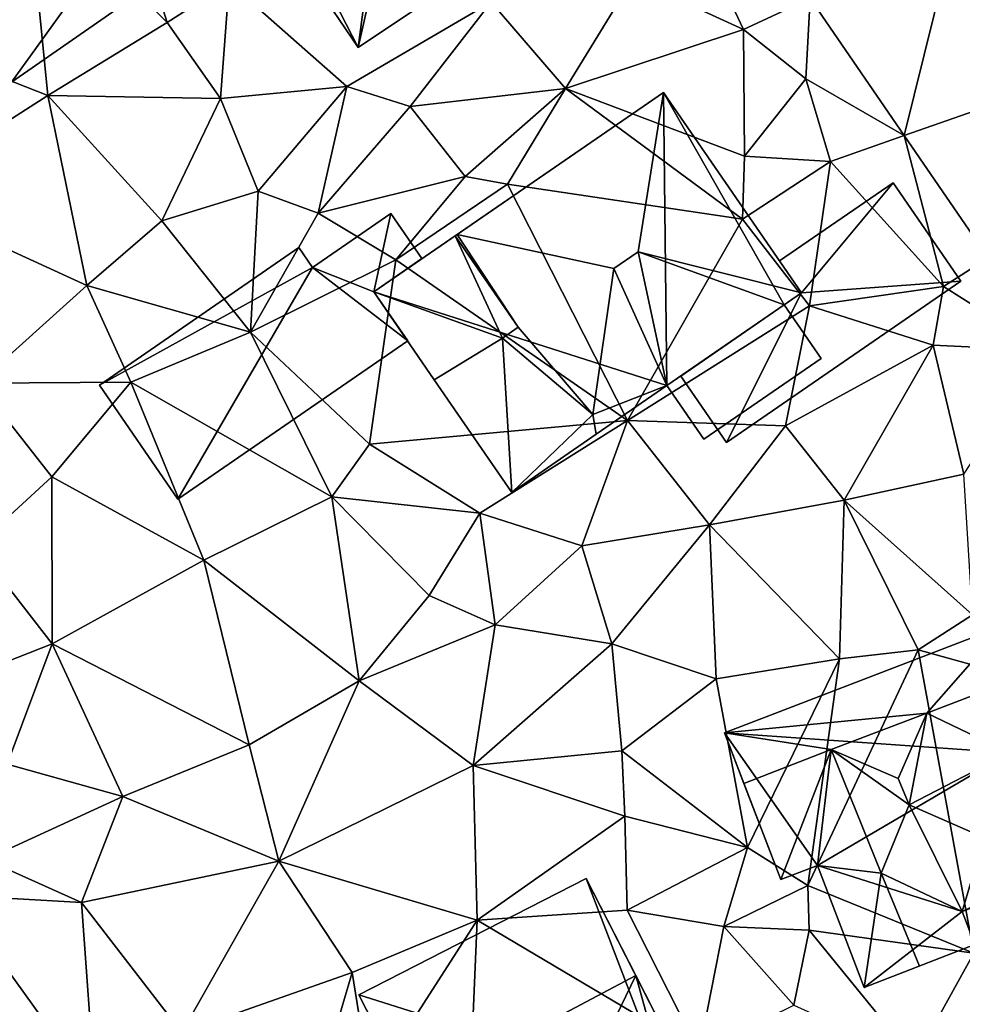
# Model space of a CAD drawing. Extents: x 571000 to 572017, y 6224000 to 6225081.
# Drawn here: x 571318 to 571356, y 6224267 to 6224307 of the extents above; entities that cross this region are included whole.
import ezdxf

# ---------------------------------------------------------------- set-up
doc = ezdxf.new("R2010")
doc.units = 0
doc.header["$MEASUREMENT"] = 0
for name, color, linetype in [('Bygninger_LOD2', 1, 'Continuous'), ('Bygninger_Projekteret', 85, 'Continuous'), ('Terraen', 33, 'Continuous'), ('Terraen_vej', 33, 'Continuous')]:
    doc.layers.add(name, color=color, linetype=linetype)

# ---------------------------------------------------------------- blocks, each defined once
blk = doc.blocks.new('1km_6224_571_UTM32_ACAD_1_FMEBLOCK10')
at = {"layer": 'Terraen_vej', "color": 251, "true_color": 0x555555}
for points in [[(43.174, -0.581, 50.276), (36.994, -4.83, 50.588), (40.761, -10.33, 50.203)], [(43.174, -0.581, 50.276), (40.761, -10.33, 50.203), (48.098, -7.769, 49.923)], [(48.098, -7.769, 49.923), (40.761, -10.33, 50.203), (44.112, -15.222, 49.86)], [(-1.388, -45.3, 50.679), (8.374, -48.586, 50.211), (2.712, -40.726, 50.565)]]:
    blk.add_polyline3d(points, close=True, dxfattribs=at)
blk = doc.blocks.new('1km_6224_571_UTM32_ACAD_1_FMEBLOCK24')
at = {"layer": 'Terraen', "color": 9, "true_color": 0xbbbbbb}
for points in [[(5.64, -0.22, 51.47), (11.26, -5.81, 51.35), (9.01, 1.35, 51.49)], [(13.74, -4.2, 51.42), (9.01, 1.35, 51.49), (11.26, -5.81, 51.35)], [(2.07, -6.99, 51.34), (6.49, -8.72, 51.34), (5.64, -0.22, 51.47)], [(5.64, -0.22, 51.47), (6.49, -8.72, 51.34), (11.26, -5.81, 51.35)], [(29.9, -4.05, 50.91), (34.32, -6.09, 50.7), (32.5, -2.21, 50.73)], [(32.5, -2.21, 50.73), (34.32, -6.09, 50.7), (36.994, -4.83, 50.588)], [(13.74, -4.2, 51.42), (11.26, -5.81, 51.35), (13.4, -8.84, 51.23)], [(13.74, -4.2, 51.42), (13.4, -8.84, 51.23), (18.45, -8.37, 51.04)], [(13.74, -4.2, 51.42), (18.45, -8.37, 51.04), (24.22, -4.99, 50.92)], [(24.22, -4.99, 50.92), (27.2, -8.45, 50.94), (29.9, -4.05, 50.91)], [(29.9, -4.05, 50.91), (27.2, -8.45, 50.94), (34.32, -6.09, 50.7)], [(24.22, -4.99, 50.92), (18.45, -8.37, 51.04), (20.99, -9.17, 51.28)], [(24.22, -4.99, 50.92), (20.99, -9.17, 51.28), (27.2, -8.45, 50.94)], [(36.82, -8.06, 50.7), (36.994, -4.83, 50.588), (34.32, -6.09, 50.7)], [(36.994, -4.83, 50.588), (36.82, -8.06, 50.7), (40.761, -10.33, 50.203)], [(13.4, -8.84, 51.23), (11.26, -5.81, 51.35), (6.49, -8.72, 51.34)], [(27.2, -8.45, 50.94), (34.37, -11.15, 50.83), (34.32, -6.09, 50.7)], [(34.37, -11.15, 50.83), (36.82, -8.06, 50.7), (34.32, -6.09, 50.7)], [(2.07, -6.99, 51.34), (0.21, -12.74, 51.16), (6.49, -8.72, 51.34)], [(37.81, -11.36, 50.06), (36.82, -8.06, 50.7), (34.37, -11.15, 50.83)], [(40.761, -10.33, 50.203), (36.82, -8.06, 50.7), (37.81, -11.36, 50.06)], [(14.9, -12.55, 50.88), (18.45, -8.37, 51.04), (13.4, -8.84, 51.23)], [(17.3, -13.44, 50.96), (18.45, -8.37, 51.04), (14.9, -12.55, 50.88)], [(17.3, -13.44, 50.96), (20.99, -9.17, 51.28), (18.45, -8.37, 51.04)], [(23.19, -11.97, 50.97), (27.2, -8.45, 50.94), (20.99, -9.17, 51.28)], [(23.19, -11.97, 50.97), (24.88, -12.27, 50.66), (27.2, -8.45, 50.94)], [(34.28, -13.67, 50.21), (27.2, -8.45, 50.94), (24.88, -12.27, 50.66)], [(34.28, -13.67, 50.21), (34.37, -11.15, 50.83), (27.2, -8.45, 50.94)], [(8.04, -16.33, 50.95), (6.49, -8.72, 51.34), (0.21, -12.74, 51.16)], [(11.05, -13.74, 50.95), (13.4, -8.84, 51.23), (6.49, -8.72, 51.34)], [(8.04, -16.33, 50.95), (11.05, -13.74, 50.95), (6.49, -8.72, 51.34)], [(11.05, -13.74, 50.95), (14.9, -12.55, 50.88), (13.4, -8.84, 51.23)], [(17.3, -13.44, 50.96), (23.19, -11.97, 50.97), (20.99, -9.17, 51.28)], [(40.761, -10.33, 50.203), (37.81, -11.36, 50.06), (42.33, -16.37, 49.82)], [(40.761, -10.33, 50.203), (42.33, -16.37, 49.82), (44.112, -15.222, 49.86)], [(34.28, -13.67, 50.21), (37.81, -11.36, 50.06), (34.37, -11.15, 50.83)], [(36.97, -17.14, 49.95), (37.81, -11.36, 50.06), (34.28, -13.67, 50.21)], [(36.97, -17.14, 49.95), (42.33, -16.37, 49.82), (37.81, -11.36, 50.06)], [(17.3, -13.44, 50.96), (20.41, -15.3, 51.01), (23.19, -11.97, 50.97)], [(20.41, -15.3, 51.01), (24.88, -12.27, 50.66), (23.19, -11.97, 50.97)], [(14.59, -18.19, 50.87), (14.9, -12.55, 50.88), (11.05, -13.74, 50.95)], [(14.59, -18.19, 50.87), (17.3, -13.44, 50.96), (14.9, -12.55, 50.88)], [(29.68, -21.73, 50.34), (24.88, -12.27, 50.66), (20.41, -15.3, 51.01)], [(29.68, -21.73, 50.34), (34.28, -13.67, 50.21), (24.88, -12.27, 50.66)], [(3.7, -20.23, 50.97), (8.04, -16.33, 50.95), (0.21, -12.74, 51.16)], [(14.59, -18.19, 50.87), (11.05, -13.74, 50.95), (8.04, -16.33, 50.95)], [(14.59, -18.19, 50.87), (20.41, -15.3, 51.01), (17.3, -13.44, 50.96)], [(29.68, -21.73, 50.34), (36.97, -17.14, 49.95), (34.28, -13.67, 50.21)], [(19.36, -22.68, 50.9), (20.41, -15.3, 51.01), (14.59, -18.19, 50.87)], [(29.68, -21.73, 50.34), (20.41, -15.3, 51.01), (19.36, -22.68, 50.9)], [(44.112, -15.222, 49.86), (42.33, -16.37, 49.82), (46.38, -18.93, 49.5)], [(3.7, -20.23, 50.97), (9.8, -20.2, 50.86), (8.04, -16.33, 50.95)], [(9.8, -20.2, 50.86), (14.59, -18.19, 50.87), (8.04, -16.33, 50.95)], [(41.91, -18.72, 50.15), (42.33, -16.37, 49.82), (36.97, -17.14, 49.95)], [(46.38, -18.93, 49.5), (42.33, -16.37, 49.82), (41.91, -18.72, 50.15)], [(29.68, -21.73, 50.34), (36.01, -21.94, 50.41), (36.97, -17.14, 49.95)], [(36.01, -21.94, 50.41), (41.91, -18.72, 50.15), (36.97, -17.14, 49.95)], [(17.85, -24.79, 50.58), (14.59, -18.19, 50.87), (9.8, -20.2, 50.86)], [(17.85, -24.79, 50.58), (19.36, -22.68, 50.9), (14.59, -18.19, 50.87)], [(38.35, -24.92, 49.86), (41.91, -18.72, 50.15), (36.01, -21.94, 50.41)], [(38.35, -24.92, 49.86), (43.14, -23.88, 49.88), (41.91, -18.72, 50.15)], [(43.14, -23.88, 49.88), (46.38, -18.93, 49.5), (41.91, -18.72, 50.15)], [(3.62, -26.76, 51.03), (6.65, -23.98, 50.93), (3.7, -20.23, 50.97)], [(6.65, -23.98, 50.93), (9.8, -20.2, 50.86), (3.7, -20.23, 50.97)], [(12.73, -27.32, 50.66), (9.8, -20.2, 50.86), (6.65, -23.98, 50.93)], [(12.73, -27.32, 50.66), (17.85, -24.79, 50.58), (9.8, -20.2, 50.86)], [(23.77, -25.44, 50.6), (29.68, -21.73, 50.34), (19.36, -22.68, 50.9)], [(27.86, -26.74, 50.29), (29.68, -21.73, 50.34), (23.77, -25.44, 50.6)], [(27.86, -26.74, 50.29), (32.97, -25.91, 50.09), (29.68, -21.73, 50.34)], [(32.97, -25.91, 50.09), (36.01, -21.94, 50.41), (29.68, -21.73, 50.34)], [(32.97, -25.91, 50.09), (38.35, -24.92, 49.86), (36.01, -21.94, 50.41)], [(23.77, -25.44, 50.6), (19.36, -22.68, 50.9), (17.85, -24.79, 50.58)], [(6.66, -30.67, 50.8), (6.65, -23.98, 50.93), (3.62, -26.76, 51.03)], [(12.73, -27.32, 50.66), (6.65, -23.98, 50.93), (6.66, -30.67, 50.8)], [(43.49, -29.5, 49.88), (43.14, -23.88, 49.88), (38.35, -24.92, 49.86)], [(18.95, -32.14, 50.29), (17.85, -24.79, 50.58), (12.73, -27.32, 50.66)], [(21.74, -28.73, 50.5), (23.77, -25.44, 50.6), (17.85, -24.79, 50.58)], [(18.95, -32.14, 50.29), (21.74, -28.73, 50.5), (17.85, -24.79, 50.58)], [(38.17, -31.27, 49.77), (38.35, -24.92, 49.86), (32.97, -25.91, 50.09)], [(38.17, -31.27, 49.77), (41.32, -30.91, 49.68), (38.35, -24.92, 49.86)], [(41.32, -30.91, 49.68), (43.49, -29.5, 49.88), (38.35, -24.92, 49.86)], [(21.74, -28.73, 50.5), (24.38, -29.9, 50.14), (23.77, -25.44, 50.6)], [(24.38, -29.9, 50.14), (27.86, -26.74, 50.29), (23.77, -25.44, 50.6)], [(27.86, -26.74, 50.29), (29.06, -30.66, 50), (32.97, -25.91, 50.09)], [(33.23, -32.07, 49.82), (32.97, -25.91, 50.09), (29.06, -30.66, 50)], [(33.23, -32.07, 49.82), (38.17, -31.27, 49.77), (32.97, -25.91, 50.09)], [(6.66, -30.67, 50.8), (3.62, -26.76, 51.03), (0.66, -33.02, 50.92)], [(24.38, -29.9, 50.14), (29.06, -30.66, 50), (27.86, -26.74, 50.29)], [(14.54, -34.7, 50.36), (12.73, -27.32, 50.66), (6.66, -30.67, 50.8)], [(18.95, -32.14, 50.29), (12.73, -27.32, 50.66), (14.54, -34.7, 50.36)], [(18.95, -32.14, 50.29), (24.38, -29.9, 50.14), (21.74, -28.73, 50.5)], [(46.74, -32.41, 48.49), (43.49, -29.5, 49.88), (41.32, -30.91, 49.68)], [(23.5, -35.54, 50.06), (24.38, -29.9, 50.14), (18.95, -32.14, 50.29)], [(23.5, -35.54, 50.06), (29.06, -30.66, 50), (24.38, -29.9, 50.14)], [(4.85, -35.48, 50.75), (6.66, -30.67, 50.8), (0.66, -33.02, 50.92)], [(9.48, -36.78, 50.67), (6.66, -30.67, 50.8), (4.85, -35.48, 50.75)], [(9.48, -36.78, 50.67), (14.54, -34.7, 50.36), (6.66, -30.67, 50.8)], [(23.5, -35.54, 50.06), (29.46, -34.95, 49.67), (29.06, -30.66, 50)], [(29.46, -34.95, 49.67), (33.23, -32.07, 49.82), (29.06, -30.66, 50)], [(36.9, -40.34, 50.22), (41.32, -30.91, 49.68), (38.17, -31.27, 49.77)], [(43.54, -43.04, 49.2), (41.32, -30.91, 49.68), (36.9, -40.34, 50.22)], [(43.54, -43.04, 49.2), (46.74, -32.41, 48.49), (41.32, -30.91, 49.68)], [(34.49, -38.82, 49.46), (38.17, -31.27, 49.77), (33.23, -32.07, 49.82)], [(36.9, -40.34, 50.22), (38.17, -31.27, 49.77), (34.49, -38.82, 49.46)], [(15.73, -39.36, 50.15), (18.95, -32.14, 50.29), (14.54, -34.7, 50.36)], [(15.73, -39.36, 50.15), (23.5, -35.54, 50.06), (18.95, -32.14, 50.29)], [(34.49, -38.82, 49.46), (33.23, -32.07, 49.82), (29.46, -34.95, 49.67)], [(9.48, -36.78, 50.67), (15.73, -39.36, 50.15), (14.54, -34.7, 50.36)], [(29.57, -37.56, 49.73), (29.46, -34.95, 49.67), (23.5, -35.54, 50.06)], [(34.49, -38.82, 49.46), (29.46, -34.95, 49.67), (29.57, -37.56, 49.73)], [(3.99, -39.3, 50.94), (9.48, -36.78, 50.67), (4.85, -35.48, 50.75)], [(23.67, -41.72, 49.89), (23.5, -35.54, 50.06), (15.73, -39.36, 50.15)], [(23.67, -41.72, 49.89), (29.57, -37.56, 49.73), (23.5, -35.54, 50.06)], [(3.99, -39.3, 50.94), (7.83, -41.01, 50.34), (9.48, -36.78, 50.67)], [(7.83, -41.01, 50.34), (15.73, -39.36, 50.15), (9.48, -36.78, 50.67)], [(23.67, -41.72, 49.89), (29.67, -41.32, 49.62), (29.57, -37.56, 49.73)], [(29.67, -41.32, 49.62), (34.49, -38.82, 49.46), (29.57, -37.56, 49.73)], [(33.54, -41.97, 49.51), (34.49, -38.82, 49.46), (29.67, -41.32, 49.62)], [(33.54, -41.97, 49.51), (36.9, -40.34, 50.22), (34.49, -38.82, 49.46)], [(2.712, -40.726, 50.565), (7.83, -41.01, 50.34), (3.99, -39.3, 50.94)], [(11.84, -46.22, 50.1), (15.73, -39.36, 50.15), (7.83, -41.01, 50.34)], [(11.84, -46.22, 50.1), (18.67, -43.82, 49.88), (15.73, -39.36, 50.15)], [(18.67, -43.82, 49.88), (23.67, -41.72, 49.89), (15.73, -39.36, 50.15)], [(33.54, -41.97, 49.51), (36.95, -42.12, 49.32), (36.9, -40.34, 50.22)], [(43.54, -43.04, 49.2), (36.9, -40.34, 50.22), (36.95, -42.12, 49.32)], [(8.374, -48.586, 50.211), (7.83, -41.01, 50.34), (2.712, -40.726, 50.565)], [(11.84, -46.22, 50.1), (7.83, -41.01, 50.34), (8.374, -48.586, 50.211)], [(32.55, -46.99, 49.41), (29.67, -41.32, 49.62), (23.67, -41.72, 49.89)], [(32.55, -46.99, 49.41), (33.54, -41.97, 49.51), (29.67, -41.32, 49.62)], [(19.4, -48.37, 49.82), (23.67, -41.72, 49.89), (18.67, -43.82, 49.88)], [(23.2, -52.68, 49.72), (23.67, -41.72, 49.89), (19.4, -48.37, 49.82)], [(23.2, -52.68, 49.72), (32.55, -46.99, 49.41), (23.67, -41.72, 49.89)], [(32.55, -46.99, 49.41), (36.34, -45.12, 49.45), (33.54, -41.97, 49.51)], [(36.34, -45.12, 49.45), (36.95, -42.12, 49.32), (33.54, -41.97, 49.51)], [(41.18, -47.31, 48.96), (36.95, -42.12, 49.32), (36.34, -45.12, 49.45)], [(41.18, -47.31, 48.96), (43.54, -43.04, 49.2), (36.95, -42.12, 49.32)], [(41.18, -47.31, 48.96), (45.1, -48.89, 48.88), (43.54, -43.04, 49.2)], [(16.7, -50.47, 49.77), (18.67, -43.82, 49.88), (11.84, -46.22, 50.1)], [(19.4, -48.37, 49.82), (18.67, -43.82, 49.88), (16.7, -50.47, 49.77)]]:
    blk.add_polyline3d(points, close=True, dxfattribs=at)
blk = doc.blocks.new('Projekteret_bygning_199700')
at = {"layer": 'Bygninger_Projekteret', "color": 85, "true_color": 0x5f994c}
for points in [[(9.986, 3.205, 52.609), (14.525, 6.33, 52.609), (10.864, 1.929, 52.609)], [(9.986, 3.205, 52.609), (14.525, 6.33, 52.609), (14.525, 6.33, 50.167), (9.986, 3.205, 50.167)], [(9.986, 3.205, 50.167), (14.525, 6.33, 50.167), (14.525, 6.33, 49.967), (9.986, 3.205, 49.967)], [(14.525, 6.33, 49.967), (10.864, 1.929, 49.967), (9.986, 3.205, 49.967)], [(10.864, 1.929, 52.609), (14.525, 6.33, 52.609), (17.239, 2.388, 52.609)], [(17.239, 2.388, 49.967), (10.864, 1.929, 49.967), (14.525, 6.33, 49.967)], [(14.525, 6.33, 52.609), (17.239, 2.388, 52.609), (17.239, 2.388, 50.167), (14.525, 6.33, 50.167)], [(14.525, 6.33, 50.167), (17.239, 2.388, 50.167), (17.239, 2.388, 49.967), (14.525, 6.33, 49.967)], [(-5.573, 5.098, 54.57), (-6.256, 1.969, 54.57), (-8.704, 2.941, 54.57)], [(-8.704, 2.941, 54.57), (-5.573, 5.098, 54.57), (-5.573, 5.098, 49.586), (-8.704, 2.941, 49.586)], [(-8.704, 2.941, 49.586), (-5.573, 5.098, 49.586), (-5.573, 5.098, 49.386), (-8.704, 2.941, 49.386)], [(-8.704, 2.941, 49.386), (-5.573, 5.098, 49.386), (-6.256, 1.969, 49.386)], [(-5.573, 5.098, 54.57), (-4.331, 3.295, 54.57), (-6.256, 1.969, 54.57)], [(-5.573, 5.098, 49.386), (-4.331, 3.295, 49.386), (-6.256, 1.969, 49.386)], [(-5.573, 5.098, 54.57), (-4.331, 3.295, 54.57), (-4.331, 3.295, 49.586), (-5.573, 5.098, 49.586)], [(-5.573, 5.098, 49.586), (-4.331, 3.295, 49.586), (-4.331, 3.295, 49.386), (-5.573, 5.098, 49.386)], [(-17.239, -1.762, 54.57), (-9.253, 3.738, 54.57), (-8.704, 2.941, 54.57)], [(-17.239, -1.762, 54.57), (-9.253, 3.738, 54.57), (-9.253, 3.738, 49.586), (-17.239, -1.762, 49.586)], [(-17.239, -1.762, 49.586), (-9.253, 3.738, 49.586), (-9.253, 3.738, 49.386), (-17.239, -1.762, 49.386)], [(-17.239, -1.762, 49.386), (-9.253, 3.738, 49.386), (-8.704, 2.941, 49.386)], [(-9.253, 3.738, 54.57), (-8.704, 2.941, 54.57), (-8.704, 2.941, 49.586), (-9.253, 3.738, 49.586)], [(-9.253, 3.738, 49.586), (-8.704, 2.941, 49.586), (-8.704, 2.941, 49.386), (-9.253, 3.738, 49.386)], [(-4.331, 3.295, 54.57), (-6.256, 1.969, 54.57), (-6.256, 1.969, 49.586), (-4.331, 3.295, 49.586)], [(-4.331, 3.295, 49.586), (-6.256, 1.969, 49.586), (-6.256, 1.969, 49.386), (-4.331, 3.295, 49.386)], [(10.864, 1.929, 52.609), (9.986, 3.205, 52.609), (9.986, 3.205, 50.167), (10.864, 1.929, 50.167)], [(10.864, 1.929, 50.167), (9.986, 3.205, 50.167), (9.986, 3.205, 49.967), (10.864, 1.929, 49.967)], [(-8.704, 2.941, 54.57), (-14.093, -6.33, 54.57), (-17.239, -1.762, 54.57)], [(-17.239, -1.762, 49.386), (-8.704, 2.941, 49.386), (-14.093, -6.33, 49.386)], [(-8.704, 2.941, 54.57), (-4.9, 0.001, 54.57), (-14.093, -6.33, 54.57)], [(-14.093, -6.33, 49.386), (-8.704, 2.941, 49.386), (-4.9, 0.001, 49.386)], [(-8.704, 2.941, 54.57), (-6.256, 1.969, 54.57), (-4.9, 0.001, 54.57)], [(-8.704, 2.941, 49.386), (-6.256, 1.969, 49.386), (-4.9, 0.001, 49.386)], [(7.863, -4.067, 52.609), (10.864, 1.929, 52.609), (17.239, 2.388, 52.609)], [(17.239, 2.388, 50.167), (17.239, 2.388, 52.609), (7.863, -4.067, 52.609), (7.863, -4.067, 50.167)], [(17.239, 2.388, 49.967), (17.239, 2.388, 50.167), (7.863, -4.067, 50.167), (7.863, -4.067, 49.967)], [(7.863, -4.067, 49.967), (10.864, 1.929, 49.967), (17.239, 2.388, 49.967)], [(-6.256, 1.969, 54.57), (-4.9, 0.001, 54.57), (-4.9, 0.001, 49.586), (-6.256, 1.969, 49.586)], [(-6.256, 1.969, 49.586), (-4.9, 0.001, 49.586), (-4.9, 0.001, 49.386), (-6.256, 1.969, 49.386)], [(6.027, -1.4, 52.609), (10.864, 1.929, 52.609), (7.863, -4.067, 52.609)], [(6.027, -1.4, 52.609), (10.864, 1.929, 52.609), (10.864, 1.929, 50.167), (6.027, -1.4, 50.167)], [(6.027, -1.4, 50.167), (10.864, 1.929, 50.167), (10.864, 1.929, 49.967), (6.027, -1.4, 49.967)], [(7.863, -4.067, 49.967), (6.027, -1.4, 49.967), (10.864, 1.929, 49.967)], [(-4.9, 0.001, 49.586), (-4.9, 0.001, 54.57), (-14.093, -6.33, 54.57), (-14.093, -6.33, 49.586)], [(-4.9, 0.001, 49.386), (-4.9, 0.001, 49.586), (-14.093, -6.33, 49.586), (-14.093, -6.33, 49.386)], [(7.863, -4.067, 52.609), (6.027, -1.4, 52.609), (6.027, -1.4, 50.167), (7.863, -4.067, 50.167)], [(7.863, -4.067, 50.167), (6.027, -1.4, 50.167), (6.027, -1.4, 49.967), (7.863, -4.067, 49.967)], [(-14.093, -6.33, 54.57), (-17.239, -1.762, 54.57), (-17.239, -1.762, 49.586), (-14.093, -6.33, 49.586)], [(-14.093, -6.33, 49.586), (-17.239, -1.762, 49.586), (-17.239, -1.762, 49.386), (-14.093, -6.33, 49.386)]]:
    blk.add_3dface(points, dxfattribs=at)
blk = doc.blocks.new('building_181717')
at = {"layer": 'Bygninger_LOD2', "color": 16, "true_color": 0x7e0000}
for points in [[(-0.3, 2.47, 55.47), (7.14, 7.38, 55.48), (5.62, 0.91, 56.37)], [(12.36, -0.43, 50.77), (4.06, -5.99, 50.9), (-0.3, 2.47, 51.43), (7.14, 7.38, 51.37)], [(-0.3, 2.47, 55.47), (7.14, 7.38, 55.48), (-0.3, 2.47, 54.29)], [(-0.3, 2.47, 54.29), (7.14, 7.38, 55.48), (7.14, 7.38, 51.37)], [(-0.3, 2.47, 54.29), (7.14, 7.38, 51.37), (-0.3, 2.47, 51.43)], [(7.14, 7.38, 55.48), (12.09, -0.02, 55.45), (5.62, 0.91, 56.37)], [(7.14, 7.38, 51.37), (7.14, 7.38, 55.48), (12.09, -0.02, 55.45)], [(12.36, -0.43, 50.77), (7.14, 7.38, 51.37), (12.09, -0.02, 55.45)], [(-1.18, 3.54, 51.43), (-0.3, 2.47, 51.43), (-2.92, 2.19, 51.47)], [(-1.18, 3.54, 51.43), (-2.92, 2.19, 51.47), (-2.92, 2.19, 54.29), (-1.18, 3.54, 54.28)], [(-1.01, 1.98, 54.29), (-2.92, 2.19, 54.29), (-1.18, 3.54, 54.28)], [(-0.3, 2.47, 51.43), (-1.18, 3.54, 51.43), (-1.18, 3.54, 54.28), (-0.3, 2.47, 54.29)], [(-1.01, 1.98, 54.29), (-1.18, 3.54, 54.28), (-0.3, 2.47, 54.29)], [(-3.3, 2.69, 51.45), (-2.92, 2.19, 51.47), (-12.36, -3.82, 51.43)], [(-3.3, 2.69, 51.45), (-12.36, -3.82, 51.43), (-12.36, -3.82, 54.31), (-3.3, 2.69, 54.28)], [(-3.3, 2.69, 54.28), (-2.92, 2.19, 54.29), (-12.36, -3.82, 54.31)], [(-2.92, 2.19, 51.47), (-3.3, 2.69, 51.45), (-3.3, 2.69, 54.28), (-2.92, 2.19, 54.29)], [(-0.3, 2.47, 51.43), (0.25, -0.38, 51.47), (-2.92, 2.19, 51.47)], [(-1.01, 1.98, 55.47), (-0.3, 2.47, 55.47), (4.9, 0.4, 56.31)], [(-0.3, 2.47, 55.47), (-0.3, 2.47, 54.29), (-1.01, 1.98, 54.29)], [(-1.01, 1.98, 54.29), (-1.01, 1.98, 55.47), (-0.3, 2.47, 55.47)], [(4.06, -5.99, 50.9), (0.25, -0.38, 51.47), (-0.3, 2.47, 51.43)], [(4.9, 0.4, 56.31), (-0.3, 2.47, 55.47), (5.62, 0.91, 56.37)], [(-12.36, -3.82, 51.43), (-2.92, 2.19, 51.47), (-9.82, -7.38, 51.39)], [(-12.36, -3.82, 54.31), (-2.92, 2.19, 54.29), (-9.82, -7.38, 54.34)], [(-2.92, 2.19, 51.47), (0.25, -0.38, 51.47), (-9.82, -7.38, 51.39)], [(-9.82, -7.38, 54.34), (-2.92, 2.19, 54.29), (0.25, -0.38, 54.31)], [(0.25, -0.38, 54.31), (-2.92, 2.19, 54.29), (-1.01, 1.98, 54.29)], [(0.25, -0.38, 55.41), (-1.01, 1.98, 55.47), (-1.01, 1.98, 54.29), (0.25, -0.38, 54.31)], [(0.25, -0.38, 55.41), (-1.01, 1.98, 55.47), (4.9, 0.4, 56.31), (4.06, -5.99, 55.42)], [(5.62, 0.91, 56.37), (4.06, -5.99, 55.42), (4.9, 0.4, 56.31)], [(4.06, -5.99, 55.42), (5.62, 0.91, 56.37), (12.09, -0.02, 55.45), (12.36, -0.43, 55.35)], [(0.25, -0.38, 54.31), (-9.82, -7.38, 54.34), (-9.82, -7.38, 51.39), (0.25, -0.38, 51.47)], [(0.25, -0.38, 54.31), (0.25, -0.38, 51.47), (4.06, -5.99, 50.9)], [(0.25, -0.38, 54.31), (4.06, -5.99, 50.9), (4.06, -5.99, 55.42)], [(0.25, -0.38, 55.41), (0.25, -0.38, 54.31), (4.06, -5.99, 55.42)], [(12.36, -0.43, 50.77), (12.09, -0.02, 55.45), (12.36, -0.43, 55.35)], [(4.06, -5.99, 50.9), (12.36, -0.43, 50.77), (12.36, -0.43, 55.35), (4.06, -5.99, 55.42)], [(-9.82, -7.38, 54.34), (-12.36, -3.82, 54.31), (-12.36, -3.82, 51.43), (-9.82, -7.38, 51.39)]]:
    blk.add_3dface(points, dxfattribs=at)
blk = doc.blocks.new('building_91773')
at = {"layer": 'Bygninger_LOD2', "color": 16, "true_color": 0x7e0000}
for points in [[(-1.605, -2.69, 52.13), (-3.085, -0.54, 52.08), (1.605, 2.69, 52.27), (3.085, 0.54, 52.31)], [(-3.085, -0.54, 52.08), (1.605, 2.69, 52.27), (1.605, 2.69, 49.96), (-3.085, -0.54, 50.26)], [(3.085, 0.54, 50.1), (-1.605, -2.69, 50.42), (-3.085, -0.54, 50.26), (1.605, 2.69, 49.96)], [(1.605, 2.69, 52.27), (3.085, 0.54, 52.31), (3.085, 0.54, 50.1), (1.605, 2.69, 49.96)], [(-1.605, -2.69, 50.42), (3.085, 0.54, 50.1), (3.085, 0.54, 52.31), (-1.605, -2.69, 52.13)], [(-1.605, -2.69, 50.42), (-1.605, -2.69, 52.13), (-3.085, -0.54, 52.08), (-3.085, -0.54, 50.26)]]:
    blk.add_3dface(points, dxfattribs=at)
blk = doc.blocks.new('building_191993')
at = {"layer": 'Bygninger_LOD2', "color": 16, "true_color": 0x7e0000}
for points in [[(4.535, 7.24, 49.26), (-6.645, 2.94, 49.67), (-6.645, 2.94, 53.76), (4.535, 7.24, 53.75)], [(4.535, 7.24, 53.75), (1.455, 3.73, 55.32), (-6.645, 2.94, 53.76)], [(-6.645, 2.94, 49.67), (4.535, 7.24, 49.26), (4.765, 2.14, 49.23)], [(4.535, 7.24, 53.75), (5.315, 5.21, 55.32), (1.455, 3.73, 55.32)], [(4.765, 2.14, 49.23), (4.535, 7.24, 49.26), (6.275, 2.72, 48.75)], [(4.535, 7.24, 49.26), (6.275, 2.72, 48.75), (6.275, 2.72, 53.41)], [(4.535, 7.24, 53.75), (6.275, 2.72, 53.41), (5.315, 5.21, 55.32)], [(4.535, 7.24, 53.75), (4.535, 7.24, 49.26), (6.275, 2.72, 53.41)], [(1.455, 3.73, 55.32), (5.315, 5.21, 55.32), (6.275, 2.72, 53.41), (4.765, 2.14, 53.46)], [(-6.645, 2.94, 53.76), (1.455, 3.73, 55.32), (-2.375, 2.28, 55.31)], [(-2.375, 2.28, 55.31), (1.455, 3.73, 55.32), (0.315, 1.12, 56.78)], [(0.745, 0.06, 56.77), (0.315, 1.12, 56.78), (1.455, 3.73, 55.32)], [(4.765, 2.14, 53.46), (0.745, 0.06, 56.77), (1.455, 3.73, 55.32)], [(-2.915, -2.36, 49.46), (-4.385, -2.93, 49.23), (-6.645, 2.94, 49.67)], [(-4.385, -2.93, 52.36), (-4.385, -2.93, 49.23), (-6.645, 2.94, 49.67)], [(-6.645, 2.94, 53.76), (-4.385, -2.93, 52.36), (-6.645, 2.94, 49.67)], [(-5.865, 0.92, 55.32), (-4.385, -2.93, 52.36), (-6.645, 2.94, 53.76)], [(-6.645, 2.94, 53.76), (-2.375, 2.28, 55.31), (-5.865, 0.92, 55.32)], [(4.765, 2.14, 49.23), (-2.915, -2.36, 49.46), (-6.645, 2.94, 49.67)], [(4.765, 2.14, 49.23), (6.275, 2.72, 48.75), (6.275, 2.72, 53.41), (4.765, 2.14, 53.46)], [(-4.385, -2.93, 52.36), (-5.865, 0.92, 55.32), (-2.375, 2.28, 55.31)], [(-4.385, -2.93, 52.36), (-2.375, 2.28, 55.31), (-2.915, -2.36, 53.64)], [(-2.375, 2.28, 55.31), (-0.365, -2.67, 55.25), (-2.915, -2.36, 53.64)], [(4.765, 2.14, 49.23), (2.875, -4.21, 49.38), (-2.915, -2.36, 49.46)], [(-2.375, 2.28, 55.31), (0.745, 0.06, 56.77), (-0.365, -2.67, 55.25)], [(0.315, 1.12, 56.78), (0.745, 0.06, 56.77), (-2.375, 2.28, 55.31)], [(6.535, -2.47, 53.55), (0.745, 0.06, 56.77), (4.765, 2.14, 53.46)], [(6.645, -2.76, 49.21), (2.875, -4.21, 49.38), (4.765, 2.14, 49.23)], [(4.765, 2.14, 49.23), (4.765, 2.14, 53.46), (6.535, -2.47, 53.55)], [(6.645, -2.76, 49.21), (4.765, 2.14, 49.23), (6.535, -2.47, 53.55)], [(2.875, -4.21, 53.41), (-0.365, -2.67, 55.25), (0.745, 0.06, 56.77)], [(2.875, -4.21, 53.41), (0.745, 0.06, 56.77), (6.535, -2.47, 53.55)], [(-4.385, -2.93, 49.23), (-2.915, -2.36, 49.46), (-2.915, -2.36, 53.64), (-4.385, -2.93, 52.36)], [(-2.915, -2.36, 49.46), (-1.045, -7.24, 49.18), (-1.045, -7.24, 53.52), (-2.915, -2.36, 53.64)], [(-2.915, -2.36, 53.64), (-0.365, -2.67, 55.25), (-1.045, -7.24, 53.52)], [(2.875, -4.21, 49.38), (-1.045, -7.24, 49.18), (-2.915, -2.36, 49.46)], [(-1.045, -7.24, 53.52), (-0.365, -2.67, 55.25), (1.165, -6.39, 55.24)], [(-0.365, -2.67, 55.25), (2.875, -4.21, 53.41), (3.385, -5.53, 53.48), (1.165, -6.39, 55.24)], [(6.645, -2.76, 53.33), (2.875, -4.21, 53.41), (6.535, -2.47, 53.55)], [(6.645, -2.76, 49.21), (6.535, -2.47, 53.55), (6.645, -2.76, 53.33)], [(2.875, -4.21, 49.38), (6.645, -2.76, 49.21), (6.645, -2.76, 53.33), (2.875, -4.21, 53.41)], [(2.875, -4.21, 49.38), (3.385, -5.53, 49.22), (-1.045, -7.24, 49.18)], [(3.385, -5.53, 49.22), (2.875, -4.21, 49.38), (2.875, -4.21, 53.41), (3.385, -5.53, 53.48)], [(3.385, -5.53, 53.48), (1.165, -6.39, 55.24), (-1.045, -7.24, 53.52)], [(-1.045, -7.24, 49.18), (3.385, -5.53, 53.48), (-1.045, -7.24, 53.52)], [(3.385, -5.53, 49.22), (3.385, -5.53, 53.48), (-1.045, -7.24, 49.18)]]:
    blk.add_3dface(points, dxfattribs=at)
blk = doc.blocks.new('building_130813')
at = {"layer": 'Bygninger_LOD2', "color": 16, "true_color": 0x7e0000}
for points in [[(-5.31, 2.265, 54.73), (3.04, 8.005, 50.82), (-8.56, 0.025, 50.96)], [(3.04, 8.005, 50.82), (3.17, -3.725, 50.26), (-8.56, 0.025, 50.96)], [(-5.23, 2.315, 54.9), (3.04, 8.005, 50.82), (-5.31, 2.265, 54.73)], [(3.04, 8.005, 54.9), (3.04, 8.005, 50.82), (-5.23, 2.315, 54.9)], [(2.02, 1.625, 55.8), (1.04, 0.955, 55.8), (-5.23, 2.315, 54.9), (3.04, 8.005, 54.9)], [(3.04, 8.005, 54.9), (8.56, -0.015, 54.89), (2.02, 1.625, 55.8)], [(8.56, -0.015, 49.94), (3.04, 8.005, 50.82), (3.04, 8.005, 54.9), (8.56, -0.015, 54.89)], [(7.86, -0.495, 49.96), (3.17, -3.725, 50.26), (3.04, 8.005, 50.82)], [(8.56, -0.015, 49.94), (7.86, -0.495, 49.96), (3.04, 8.005, 50.82)], [(-5.31, 2.265, 54.73), (-8.56, 0.025, 50.96), (-8.56, 0.025, 54.57)], [(-8.56, 0.025, 54.57), (-5.31, 2.265, 54.73), (-3.41, -1.825, 54.71)], [(-5.31, 2.265, 54.73), (-5.23, 2.315, 54.9), (-2.78, -1.385, 54.8)], [(-5.31, 2.265, 54.73), (-2.78, -1.385, 54.8), (-3.41, -1.825, 54.71)], [(0.2, -4.885, 54.97), (-2.78, -1.385, 54.8), (-5.23, 2.315, 54.9), (1.04, 0.955, 55.8)], [(3.17, -3.725, 54.83), (1.04, 0.955, 55.8), (2.02, 1.625, 55.8)], [(3.17, -3.725, 54.83), (2.02, 1.625, 55.8), (7.86, -0.495, 54.84)], [(2.02, 1.625, 55.8), (8.56, -0.015, 54.89), (7.86, -0.495, 54.84)], [(0.2, -4.885, 54.97), (1.04, 0.955, 55.8), (3.17, -3.725, 54.83)], [(-6.14, -3.495, 54.7), (-3.04, -8.005, 50.54), (-8.56, 0.025, 50.96)], [(-8.56, 0.025, 54.57), (-6.14, -3.495, 54.7), (-8.56, 0.025, 50.96)], [(-6.14, -3.495, 54.7), (-8.56, 0.025, 54.57), (-3.41, -1.825, 54.71)], [(3.17, -3.725, 50.26), (-3.04, -8.005, 50.54), (-8.56, 0.025, 50.96)], [(8.56, -0.015, 54.89), (8.56, -0.015, 49.94), (7.86, -0.495, 54.84)], [(8.56, -0.015, 49.94), (7.86, -0.495, 49.96), (7.86, -0.495, 54.84)], [(7.86, -0.495, 54.84), (3.17, -3.725, 50.26), (3.17, -3.725, 54.83)], [(7.86, -0.495, 49.96), (3.17, -3.725, 50.26), (7.86, -0.495, 54.84)], [(-3.41, -1.825, 54.71), (-2.78, -1.385, 54.8), (0.2, -4.885, 54.97)], [(-6.14, -3.495, 54.7), (-3.41, -1.825, 54.71), (-3.04, -8.005, 54.59)], [(0.2, -4.885, 54.97), (-3.41, -1.825, 54.71), (0.2, -4.885, 54.61)], [(-3.04, -8.005, 54.59), (-3.41, -1.825, 54.71), (0.2, -4.885, 54.61)], [(-6.14, -3.495, 54.7), (-3.04, -8.005, 54.59), (-3.04, -8.005, 50.54)], [(0.34, -5.675, 54.71), (3.17, -3.725, 50.26), (-3.04, -8.005, 50.54)], [(0.34, -5.675, 54.71), (0.2, -4.885, 54.97), (3.17, -3.725, 54.83)], [(3.17, -3.725, 54.83), (3.17, -3.725, 50.26), (0.34, -5.675, 54.71)], [(0.2, -4.885, 54.61), (0.34, -5.675, 54.71), (-3.04, -8.005, 54.59)], [(0.34, -5.675, 54.71), (0.2, -4.885, 54.97), (0.2, -4.885, 54.61)], [(0.34, -5.675, 54.71), (-3.04, -8.005, 50.54), (-3.04, -8.005, 54.59)]]:
    blk.add_3dface(points, dxfattribs=at)
blk = doc.blocks.new('building_19337')
at = {"layer": 'Bygninger_LOD2', "color": 16, "true_color": 0x7e0000}
for points in [[(1.715, 7.825, 49.76), (-7.385, 3.175, 49.98), (-7.385, 3.175, 54.36), (1.715, 7.825, 54.44)], [(-5.335, -0.835, 56.58), (-7.385, 3.175, 54.36), (1.715, 7.825, 54.44), (3.695, 3.955, 56.58)], [(1.715, 7.825, 49.76), (4.995, -0.735, 49.45), (-7.385, 3.175, 49.98)], [(3.695, 3.955, 56.58), (5.865, -0.295, 49.38), (1.715, 7.825, 49.76)], [(3.695, 3.955, 56.58), (1.715, 7.825, 49.76), (1.715, 7.825, 54.44)], [(5.865, -0.295, 49.38), (4.995, -0.735, 49.45), (1.715, 7.825, 49.76)], [(3.695, 3.955, 56.58), (0.255, -3.165, 54.1), (-5.335, -0.835, 56.58)], [(4.995, -0.735, 54.07), (0.255, -3.165, 54.1), (3.695, 3.955, 56.58)], [(4.995, -0.735, 54.07), (3.695, 3.955, 56.58), (5.865, -0.295, 54.19)], [(5.865, -0.295, 54.19), (5.865, -0.295, 49.38), (3.695, 3.955, 56.58)], [(-5.335, -0.835, 56.58), (-3.235, -4.945, 49.71), (-7.385, 3.175, 49.98)], [(-7.385, 3.175, 54.36), (-5.335, -0.835, 56.58), (-7.385, 3.175, 49.98)], [(-7.385, 3.175, 49.98), (4.995, -0.735, 49.45), (-3.235, -4.945, 49.71)], [(4.995, -0.735, 49.45), (5.865, -0.295, 49.38), (5.865, -0.295, 54.19), (4.995, -0.735, 54.07)], [(4.995, -0.735, 49.45), (7.385, -5.405, 49.28), (2.635, -7.825, 48.91), (0.255, -3.165, 49.21)], [(2.635, -7.825, 52.74), (0.255, -3.165, 54.1), (4.995, -0.735, 54.07), (7.385, -5.405, 52.71)], [(0.255, -3.165, 49.6), (0.255, -3.165, 49.21), (4.995, -0.735, 49.45)], [(7.385, -5.405, 49.28), (4.995, -0.735, 49.45), (4.995, -0.735, 54.07), (7.385, -5.405, 52.71)], [(-5.335, -0.835, 56.58), (-3.235, -4.945, 54.26), (-3.235, -4.945, 49.71)], [(0.255, -3.165, 54.1), (-3.235, -4.945, 54.26), (-5.335, -0.835, 56.58)], [(-3.235, -4.945, 49.71), (0.255, -3.165, 54.1), (-3.235, -4.945, 54.26)], [(-3.235, -4.945, 49.71), (0.255, -3.165, 49.6), (0.255, -3.165, 54.1)], [(0.255, -3.165, 49.21), (2.635, -7.825, 48.91), (2.635, -7.825, 52.74), (0.255, -3.165, 54.1)], [(2.635, -7.825, 48.91), (7.385, -5.405, 49.28), (7.385, -5.405, 52.71), (2.635, -7.825, 52.74)]]:
    blk.add_3dface(points, dxfattribs=at)

msp = doc.modelspace()

# ---------------------------------------------------------------- block references
at = {"layer": 'Bygninger_LOD2', "color": 16, "true_color": 0x7e0000}
for name, p in [('building_181717', (571327.35, 6224311.69)), ('building_130813', (571340.59, 6224295.895)), ('building_91773', (571346.845, 6224292.71)), ('building_191993', (571352.705, 6224275.33)), ('building_19337', (571338.815, 6224264.615))]:
    msp.add_blockref(name, p, dxfattribs=at)
at = {"layer": 'Bygninger_Projekteret', "color": 85, "true_color": 0x5f994c}
msp.add_blockref('Projekteret_bygning_199700', (571338.286, 6224293.951), dxfattribs=at)
at = {"layer": 'Terraen', "color": 9, "true_color": 0xbbbbbb}
msp.add_blockref('1km_6224_571_UTM32_ACAD_1_FMEBLOCK24', (571312.5, 6224312.5), dxfattribs=at)
at = {"layer": 'Terraen_vej', "color": 251, "true_color": 0x555555}
msp.add_blockref('1km_6224_571_UTM32_ACAD_1_FMEBLOCK10', (571312.5, 6224312.5), dxfattribs=at)

doc.saveas('drawing.dxf')
